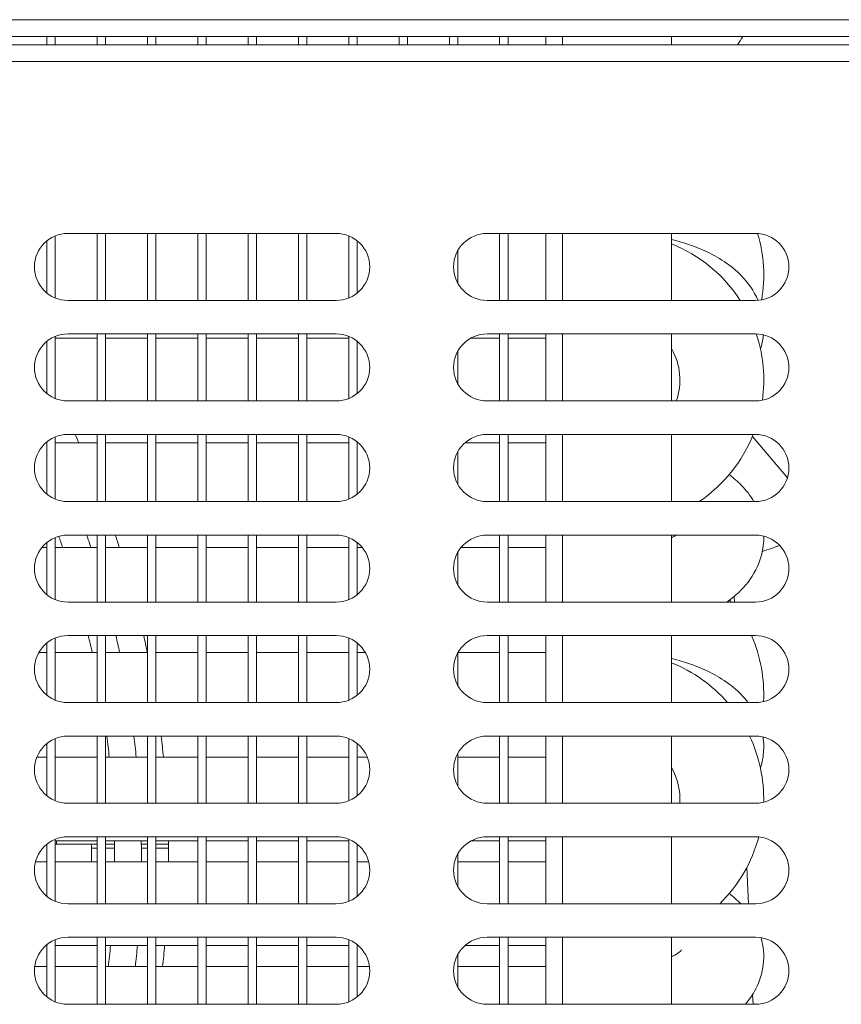
# Model space of a CAD drawing. Units: millimetres. Extents: x 0 to 5250, y 0 to 7425.
# Drawn here: x 2090 to 2188, y 4344 to 4462 of the extents above; entities that cross this region are included whole.
import ezdxf

# ---------------------------------------------------------------- set-up
doc = ezdxf.new("R2010")
doc.units = ezdxf.units.MM
doc.header["$LTSCALE"] = 25
doc.layers.add('Visible (MIR)', color=7, linetype='Continuous', lineweight=18)
doc.layers.add('Visible Narrow (MIR)', color=7, linetype='Continuous', lineweight=15)

msp = doc.modelspace()

# ---------------------------------------------------------------- linework, layer by layer
at = {"layer": 'Visible (MIR)'}
for p, q in [((2435.4021, 4459.7406), (987.4021, 4459.7406)), ((2092.9021, 4459.7406), (2092.9021, 4458.7406)), ((2093.9021, 4459.7406), (2093.9021, 4458.7406)), ((2098.9021, 4459.7406), (2098.9021, 4458.7406)), ((2099.9021, 4459.7406), (2099.9021, 4458.7406)), ((2104.9021, 4459.7406), (2104.9021, 4458.7406)), ((2105.9021, 4459.7406), (2105.9021, 4458.7406)), ((2110.9021, 4459.7406), (2110.9021, 4458.7406)), ((2111.9021, 4459.7406), (2111.9021, 4458.7406)), ((2116.9021, 4459.7406), (2116.9021, 4458.7406)), ((2117.9021, 4459.7406), (2117.9021, 4458.7406)), ((2122.9021, 4459.7406), (2122.9021, 4458.7406)), ((2123.9021, 4459.7406), (2123.9021, 4458.7406)), ((2128.9021, 4459.7406), (2128.9021, 4458.7406)), ((2129.9021, 4459.7406), (2129.9021, 4458.7406)), ((2134.9021, 4459.7406), (2134.9021, 4458.7406)), ((2135.9021, 4459.7406), (2135.9021, 4458.7406)), ((2140.9021, 4459.7406), (2140.9021, 4458.7406)), ((2141.9021, 4459.7406), (2141.9021, 4458.7406)), ((2146.9021, 4459.7406), (2146.9021, 4458.7406)), ((2147.9021, 4459.7406), (2147.9021, 4458.7406)), ((2152.4021, 4459.7406), (2152.4021, 4458.7406)), ((2167.4021, 4458.7406), (2167.4021, 4459.7406)), ((987.4021, 4458.7406), (2435.4021, 4458.7406)), ((2093.9021, 4435.9487), (2093.9021, 4428.5325)), ((2095.4021, 4436.2406), (2127.4021, 4436.2406)), ((2098.9021, 4436.2406), (2098.9021, 4428.2406)), ((2099.9021, 4436.2406), (2099.9021, 4428.2406)), ((2104.9021, 4436.2406), (2104.9021, 4428.2406)), ((2105.9021, 4436.2406), (2105.9021, 4428.2406)), ((2110.9021, 4436.2406), (2110.9021, 4428.2406)), ((2111.9021, 4436.2406), (2111.9021, 4428.2406)), ((2116.9021, 4436.2406), (2116.9021, 4428.2406)), ((2117.9021, 4436.2406), (2117.9021, 4428.2406)), ((2122.9021, 4436.2406), (2122.9021, 4428.2406)), ((2123.9021, 4436.2406), (2123.9021, 4428.2406)), ((2128.9021, 4435.9487), (2128.9021, 4428.5325)), ((2145.4021, 4436.2406), (2177.4021, 4436.2406)), ((2146.9021, 4436.2406), (2146.9021, 4428.2406)), ((2147.9021, 4436.2406), (2147.9021, 4428.2406)), ((2152.4021, 4436.2406), (2152.4021, 4428.2406)), ((2167.4021, 4428.2406), (2167.4021, 4436.2406)), ((2092.9021, 4435.3631), (2092.9021, 4429.1181)), ((2129.9021, 4435.3631), (2129.9021, 4429.1181)), ((2141.9021, 4434.1771), (2141.9021, 4430.3041)), ((2127.4021, 4428.2406), (2095.4021, 4428.2406)), ((2177.4021, 4428.2406), (2145.4021, 4428.2406)), ((2093.9021, 4423.9487), (2093.9021, 4416.5325)), ((2095.4021, 4424.2406), (2127.4021, 4424.2406)), ((2098.9021, 4424.2406), (2098.9021, 4416.2406)), ((2099.9021, 4424.2406), (2099.9021, 4416.2406)), ((2104.9021, 4424.2406), (2104.9021, 4416.2406)), ((2105.9021, 4424.2406), (2105.9021, 4416.2406)), ((2110.9021, 4424.2406), (2110.9021, 4416.2406)), ((2111.9021, 4424.2406), (2111.9021, 4416.2406)), ((2116.9021, 4424.2406), (2116.9021, 4416.2406)), ((2117.9021, 4424.2406), (2117.9021, 4416.2406)), ((2122.9021, 4424.2406), (2122.9021, 4416.2406)), ((2123.9021, 4424.2406), (2123.9021, 4416.2406)), ((2128.9021, 4423.9487), (2128.9021, 4416.5325)), ((2145.4021, 4424.2406), (2177.4021, 4424.2406)), ((2146.9021, 4424.2406), (2146.9021, 4416.2406)), ((2147.9021, 4424.2406), (2147.9021, 4416.2406)), ((2152.4021, 4424.2406), (2152.4021, 4416.2406)), ((2167.4021, 4416.2406), (2167.4021, 4424.2406)), ((2092.9021, 4423.3631), (2092.9021, 4417.1181)), ((2098.9021, 4423.7406), (2093.9021, 4423.7406)), ((2104.9021, 4423.7406), (2099.9021, 4423.7406)), ((2110.9021, 4423.7406), (2105.9021, 4423.7406)), ((2116.9021, 4423.7406), (2111.9021, 4423.7406)), ((2122.9021, 4423.7406), (2117.9021, 4423.7406)), ((2128.9021, 4423.7406), (2123.9021, 4423.7406)), ((2129.9021, 4423.3631), (2129.9021, 4417.1181)), ((2146.9021, 4423.7406), (2143.4656, 4423.7406)), ((2152.4021, 4423.7406), (2147.9021, 4423.7406)), ((2141.9021, 4422.1771), (2141.9021, 4418.3041)), ((2127.4021, 4416.2406), (2095.4021, 4416.2406)), ((2177.4021, 4416.2406), (2145.4021, 4416.2406)), ((2095.4021, 4412.2406), (2127.4021, 4412.2406)), ((2098.9021, 4412.2406), (2098.9021, 4404.2406)), ((2099.9021, 4412.2406), (2099.9021, 4404.2406)), ((2104.9021, 4412.2406), (2104.9021, 4404.2406)), ((2105.9021, 4412.2406), (2105.9021, 4404.2406)), ((2110.9021, 4412.2406), (2110.9021, 4404.2406)), ((2111.9021, 4412.2406), (2111.9021, 4404.2406)), ((2116.9021, 4412.2406), (2116.9021, 4404.2406)), ((2117.9021, 4412.2406), (2117.9021, 4404.2406)), ((2122.9021, 4412.2406), (2122.9021, 4404.2406)), ((2123.9021, 4412.2406), (2123.9021, 4404.2406)), ((2145.4021, 4412.2406), (2177.4021, 4412.2406)), ((2146.9021, 4412.2406), (2146.9021, 4404.2406)), ((2147.9021, 4412.2406), (2147.9021, 4404.2406)), ((2152.4021, 4412.2406), (2152.4021, 4404.2406)), ((2167.4021, 4404.2406), (2167.4021, 4412.2406)), ((2092.9021, 4411.2406), (2092.7564, 4411.2406)), ((2092.9021, 4411.3631), (2092.9021, 4405.1181)), ((2093.9021, 4411.9487), (2093.9021, 4404.5325)), ((2098.9021, 4411.2406), (2093.9021, 4411.2406)), ((2104.9021, 4411.2406), (2099.9021, 4411.2406)), ((2110.9021, 4411.2406), (2105.9021, 4411.2406)), ((2116.9021, 4411.2406), (2111.9021, 4411.2406)), ((2122.9021, 4411.2406), (2117.9021, 4411.2406)), ((2128.9021, 4411.2406), (2123.9021, 4411.2406)), ((2128.9021, 4411.9487), (2128.9021, 4404.5325)), ((2129.9021, 4411.3631), (2129.9021, 4405.1181)), ((2130.0479, 4411.2406), (2129.9021, 4411.2406)), ((2146.9021, 4411.2406), (2142.7564, 4411.2406)), ((2152.4021, 4411.2406), (2147.9021, 4411.2406)), ((2177.0572, 4412.0129), (2181.2317, 4407.0854)), ((2141.9021, 4410.1771), (2141.9021, 4406.3041)), ((2127.4021, 4404.2406), (2095.4021, 4404.2406)), ((2177.4021, 4404.2406), (2145.4021, 4404.2406)), ((2092.9021, 4399.3631), (2092.9021, 4393.1181)), ((2093.9021, 4399.9487), (2093.9021, 4392.5325)), ((2095.4021, 4400.2406), (2127.4021, 4400.2406)), ((2098.9021, 4400.2406), (2098.9021, 4392.2406)), ((2099.9021, 4400.2406), (2099.9021, 4392.2406)), ((2104.9021, 4400.2406), (2104.9021, 4392.2406)), ((2105.9021, 4400.2406), (2105.9021, 4392.2406)), ((2110.9021, 4400.2406), (2110.9021, 4392.2406)), ((2111.9021, 4400.2406), (2111.9021, 4392.2406)), ((2116.9021, 4400.2406), (2116.9021, 4392.2406)), ((2117.9021, 4400.2406), (2117.9021, 4392.2406)), ((2122.9021, 4400.2406), (2122.9021, 4392.2406)), ((2123.9021, 4400.2406), (2123.9021, 4392.2406)), ((2128.9021, 4399.9487), (2128.9021, 4392.5325)), ((2129.9021, 4399.3631), (2129.9021, 4393.1181)), ((2145.4021, 4400.2406), (2177.4021, 4400.2406)), ((2146.9021, 4400.2406), (2146.9021, 4392.2406)), ((2147.9021, 4400.2406), (2147.9021, 4392.2406)), ((2152.4021, 4400.2406), (2152.4021, 4392.2406)), ((2167.4021, 4392.2406), (2167.4021, 4400.2406)), ((2092.9021, 4398.7406), (2092.2796, 4398.7406)), ((2098.9021, 4398.7406), (2093.9021, 4398.7406)), ((2104.9021, 4398.7406), (2099.9021, 4398.7406)), ((2110.9021, 4398.7406), (2105.9021, 4398.7406)), ((2116.9021, 4398.7406), (2111.9021, 4398.7406)), ((2122.9021, 4398.7406), (2117.9021, 4398.7406)), ((2128.9021, 4398.7406), (2123.9021, 4398.7406)), ((2130.5246, 4398.7406), (2129.9021, 4398.7406)), ((2141.9021, 4398.1771), (2141.9021, 4394.3041)), ((2146.9021, 4398.7406), (2142.2796, 4398.7406)), ((2152.4021, 4398.7406), (2147.9021, 4398.7406)), ((2127.4021, 4392.2406), (2095.4021, 4392.2406)), ((2177.4021, 4392.2406), (2145.4021, 4392.2406)), ((2174.9004, 4392.2406), (2174.8695, 4392.9086)), ((2093.9021, 4387.9487), (2093.9021, 4380.5325)), ((2095.4021, 4388.2406), (2127.4021, 4388.2406)), ((2098.9021, 4388.2406), (2098.9021, 4380.2406)), ((2099.9021, 4388.2406), (2099.9021, 4380.2406)), ((2104.9021, 4388.2406), (2104.9021, 4380.2406)), ((2105.9021, 4388.2406), (2105.9021, 4380.2406)), ((2110.9021, 4388.2406), (2110.9021, 4380.2406)), ((2111.9021, 4388.2406), (2111.9021, 4380.2406)), ((2116.9021, 4388.2406), (2116.9021, 4380.2406)), ((2117.9021, 4388.2406), (2117.9021, 4380.2406)), ((2122.9021, 4388.2406), (2122.9021, 4380.2406)), ((2123.9021, 4388.2406), (2123.9021, 4380.2406)), ((2128.9021, 4387.9487), (2128.9021, 4380.5325)), ((2145.4021, 4388.2406), (2177.4021, 4388.2406)), ((2146.9021, 4388.2406), (2146.9021, 4380.2406)), ((2147.9021, 4388.2406), (2147.9021, 4380.2406)), ((2152.4021, 4388.2406), (2152.4021, 4380.2406)), ((2167.4021, 4380.2406), (2167.4021, 4388.2406)), ((2092.9021, 4387.3631), (2092.9021, 4381.1181)), ((2129.9021, 4387.3631), (2129.9021, 4381.1181)), ((2092.9021, 4386.2406), (2091.938, 4386.2406)), ((2098.9021, 4386.2406), (2093.9021, 4386.2406)), ((2104.9021, 4386.2406), (2099.9021, 4386.2406)), ((2110.9021, 4386.2406), (2105.9021, 4386.2406)), ((2116.9021, 4386.2406), (2111.9021, 4386.2406)), ((2122.9021, 4386.2406), (2117.9021, 4386.2406)), ((2128.9021, 4386.2406), (2123.9021, 4386.2406)), ((2130.8662, 4386.2406), (2129.9021, 4386.2406)), ((2141.9021, 4386.1771), (2141.9021, 4382.3041)), ((2146.9021, 4386.2406), (2141.938, 4386.2406)), ((2152.4021, 4386.2406), (2147.9021, 4386.2406)), ((2127.4021, 4380.2406), (2095.4021, 4380.2406)), ((2177.4021, 4380.2406), (2145.4021, 4380.2406)), ((2093.9021, 4375.9487), (2093.9021, 4368.5325)), ((2095.4021, 4376.2406), (2127.4021, 4376.2406)), ((2098.9021, 4376.2406), (2098.9021, 4368.2406)), ((2099.9021, 4376.2406), (2099.9021, 4368.2406)), ((2104.9021, 4376.2406), (2104.9021, 4368.2406)), ((2105.9021, 4376.2406), (2105.9021, 4368.2406)), ((2110.9021, 4376.2406), (2110.9021, 4368.2406)), ((2111.9021, 4376.2406), (2111.9021, 4368.2406)), ((2116.9021, 4376.2406), (2116.9021, 4368.2406)), ((2117.9021, 4376.2406), (2117.9021, 4368.2406)), ((2122.9021, 4376.2406), (2122.9021, 4368.2406)), ((2123.9021, 4376.2406), (2123.9021, 4368.2406)), ((2128.9021, 4375.9487), (2128.9021, 4368.5325)), ((2145.4021, 4376.2406), (2177.4021, 4376.2406)), ((2146.9021, 4376.2406), (2146.9021, 4368.2406)), ((2147.9021, 4376.2406), (2147.9021, 4368.2406)), ((2152.4021, 4376.2406), (2152.4021, 4368.2406)), ((2167.4021, 4368.2406), (2167.4021, 4376.2406)), ((2092.9021, 4375.3631), (2092.9021, 4369.1181)), ((2129.9021, 4375.3631), (2129.9021, 4369.1181)), ((2092.9021, 4373.7406), (2091.694, 4373.7406)), ((2098.9021, 4373.7406), (2093.9021, 4373.7406)), ((2104.9021, 4373.7406), (2099.9021, 4373.7406)), ((2110.9021, 4373.7406), (2105.9021, 4373.7406)), ((2116.9021, 4373.7406), (2111.9021, 4373.7406)), ((2122.9021, 4373.7406), (2117.9021, 4373.7406)), ((2128.9021, 4373.7406), (2123.9021, 4373.7406)), ((2131.1102, 4373.7406), (2129.9021, 4373.7406)), ((2141.9021, 4374.1771), (2141.9021, 4370.3041)), ((2146.9021, 4373.7406), (2141.9021, 4373.7406)), ((2152.4021, 4373.7406), (2147.9021, 4373.7406)), ((2127.4021, 4368.2406), (2095.4021, 4368.2406)), ((2177.4021, 4368.2406), (2145.4021, 4368.2406)), ((2095.4021, 4364.2406), (2127.4021, 4364.2406)), ((2098.9021, 4364.2406), (2098.9021, 4356.2406)), ((2099.9021, 4364.2406), (2099.9021, 4356.2406)), ((2104.9021, 4364.2406), (2104.9021, 4356.2406)), ((2105.9021, 4364.2406), (2105.9021, 4356.2406)), ((2110.9021, 4364.2406), (2110.9021, 4356.2406)), ((2111.9021, 4364.2406), (2111.9021, 4356.2406)), ((2116.9021, 4364.2406), (2116.9021, 4356.2406)), ((2117.9021, 4364.2406), (2117.9021, 4356.2406)), ((2122.9021, 4364.2406), (2122.9021, 4356.2406)), ((2123.9021, 4364.2406), (2123.9021, 4356.2406)), ((2145.4021, 4364.2406), (2177.4021, 4364.2406)), ((2146.9021, 4364.2406), (2146.9021, 4356.2406)), ((2147.9021, 4364.2406), (2147.9021, 4356.2406)), ((2152.4021, 4364.2406), (2152.4021, 4356.2406)), ((2167.4021, 4356.2406), (2167.4021, 4364.2406)), ((2092.9021, 4363.3478), (2092.883, 4363.3478)), ((2092.9021, 4363.3631), (2092.9021, 4357.1181)), ((2093.9021, 4363.9487), (2093.9021, 4356.5325)), ((2098.9021, 4363.7406), (2093.9021, 4363.7406)), ((2098.195, 4363.3478), (2093.9021, 4363.3478)), ((2098.195, 4363.3478), (2098.9021, 4363.3478)), ((2104.9021, 4363.7406), (2099.9021, 4363.7406)), ((2099.9021, 4363.3478), (2100.9607, 4363.3478)), ((2104.161, 4363.3478), (2104.9021, 4363.3478)), ((2110.9021, 4363.7406), (2105.9021, 4363.7406)), ((2105.9021, 4363.3478), (2107.3913, 4363.3478)), ((2116.9021, 4363.7406), (2111.9021, 4363.7406)), ((2122.9021, 4363.7406), (2117.9021, 4363.7406)), ((2128.9021, 4363.7406), (2123.9021, 4363.7406)), ((2128.9021, 4363.9487), (2128.9021, 4356.5325)), ((2129.9021, 4363.3631), (2129.9021, 4357.1181)), ((2146.9021, 4363.7406), (2143.4656, 4363.7406)), ((2152.4021, 4363.7406), (2147.9021, 4363.7406)), ((2141.9021, 4362.1771), (2141.9021, 4358.3041)), ((2092.9021, 4361.2406), (2091.5291, 4361.2406)), ((2098.9021, 4361.2406), (2093.9021, 4361.2406)), ((2104.9021, 4361.2406), (2099.9021, 4361.2406)), ((2110.9021, 4361.2406), (2105.9021, 4361.2406)), ((2116.9021, 4361.2406), (2111.9021, 4361.2406)), ((2122.9021, 4361.2406), (2117.9021, 4361.2406)), ((2128.9021, 4361.2406), (2123.9021, 4361.2406)), ((2131.2751, 4361.2406), (2129.9021, 4361.2406)), ((2146.9021, 4361.2406), (2141.9021, 4361.2406)), ((2152.4021, 4361.2406), (2147.9021, 4361.2406)), ((2176.5683, 4356.2406), (2176.3685, 4360.5528)), ((2127.4021, 4356.2406), (2095.4021, 4356.2406)), ((2177.4021, 4356.2406), (2145.4021, 4356.2406)), ((2095.4021, 4352.2406), (2127.4021, 4352.2406)), ((2098.9021, 4352.2406), (2098.9021, 4344.2406)), ((2099.9021, 4352.2406), (2099.9021, 4344.2406)), ((2104.9021, 4352.2406), (2104.9021, 4344.2406)), ((2105.9021, 4352.2406), (2105.9021, 4344.2406)), ((2110.9021, 4352.2406), (2110.9021, 4344.2406)), ((2111.9021, 4352.2406), (2111.9021, 4344.2406)), ((2116.9021, 4352.2406), (2116.9021, 4344.2406)), ((2117.9021, 4352.2406), (2117.9021, 4344.2406)), ((2122.9021, 4352.2406), (2122.9021, 4344.2406)), ((2123.9021, 4352.2406), (2123.9021, 4344.2406)), ((2145.4021, 4352.2406), (2177.4021, 4352.2406)), ((2146.9021, 4352.2406), (2146.9021, 4344.2406)), ((2147.9021, 4352.2406), (2147.9021, 4344.2406)), ((2152.4021, 4352.2406), (2152.4021, 4344.2406)), ((2167.4021, 4344.2406), (2167.4021, 4352.2406)), ((2092.9021, 4351.2406), (2092.7564, 4351.2406)), ((2092.9021, 4351.3631), (2092.9021, 4345.1181)), ((2093.9021, 4351.9487), (2093.9021, 4344.5325)), ((2098.9021, 4351.2406), (2093.9021, 4351.2406)), ((2104.9021, 4351.2406), (2099.9021, 4351.2406)), ((2110.9021, 4351.2406), (2105.9021, 4351.2406)), ((2116.9021, 4351.2406), (2111.9021, 4351.2406)), ((2122.9021, 4351.2406), (2117.9021, 4351.2406)), ((2128.9021, 4351.2406), (2123.9021, 4351.2406)), ((2128.9021, 4351.9487), (2128.9021, 4344.5325)), ((2129.9021, 4351.3631), (2129.9021, 4345.1181)), ((2130.0479, 4351.2406), (2129.9021, 4351.2406)), ((2146.9021, 4351.2406), (2142.7564, 4351.2406)), ((2152.4021, 4351.2406), (2147.9021, 4351.2406)), ((2141.9021, 4350.1771), (2141.9021, 4346.3041)), ((2092.9021, 4348.7406), (2091.4335, 4348.7406)), ((2098.9021, 4348.7406), (2093.9021, 4348.7406)), ((2104.9021, 4348.7406), (2099.9021, 4348.7406)), ((2110.9021, 4348.7406), (2105.9021, 4348.7406)), ((2116.9021, 4348.7406), (2111.9021, 4348.7406)), ((2122.9021, 4348.7406), (2117.9021, 4348.7406)), ((2128.9021, 4348.7406), (2123.9021, 4348.7406)), ((2131.3707, 4348.7406), (2129.9021, 4348.7406)), ((2146.9021, 4348.7406), (2141.9021, 4348.7406)), ((2152.4021, 4348.7406), (2147.9021, 4348.7406)), ((2177.1243, 4344.2406), (2177.0699, 4345.4151)), ((2127.4021, 4344.2406), (2095.4021, 4344.2406)), ((2177.4021, 4344.2406), (2145.4021, 4344.2406))]:
    msp.add_line(p, q, dxfattribs=at)
for centre, radius, start, end in [((2160.9021, 4468.7406), 17.5, 325.150095, 329.050277), ((2095.4021, 4432.2406), 4, 90, 270), ((2127.4021, 4432.2406), 4, 270, 90), ((2145.4021, 4432.2406), 4, 90, 270), ((2177.4021, 4432.2406), 4, 270, 90), ((2160.9021, 4431.2406), 17.5, 350.36684, 16.569618), ((2160.9021, 4418.7406), 17.5, 32.87835, 68.196252), ((2095.4021, 4420.2406), 4, 90, 270), ((2127.4021, 4420.2406), 4, 270, 90), ((2145.4021, 4420.2406), 4, 90, 270), ((2177.4021, 4420.2406), 4, 270, 90), ((2160.9021, 4418.7406), 17.5, 352.076742, 18.312116), ((2160.9021, 4418.7406), 7.5, 340.528779, 29.926435), ((2095.4021, 4408.2406), 4, 90, 270), ((1987.4021, 4361.7406), 120, 24.361978, 24.88721), ((2127.4021, 4408.2406), 4, 270, 90), ((2145.4021, 4408.2406), 4, 90, 270), ((2160.9021, 4418.7406), 17.5, 304.047732, 338.196252), ((2177.4021, 4408.2406), 4, 270, 90), ((2095.4021, 4396.2406), 4, 90, 270), ((1987.4021, 4361.7406), 113.57, 19.01346, 19.733245), ((1987.4021, 4361.7406), 116.77, 18.47327, 19.251052), ((1987.4021, 4361.7406), 120, 17.958818, 18.713329), ((2127.4021, 4396.2406), 4, 270, 90), ((2145.4021, 4396.2406), 4, 90, 270), ((2177.4021, 4396.2406), 4, 270, 90), ((2160.9021, 4381.2406), 17.5, 38.944804, 39.924018), ((2095.4021, 4384.2406), 4, 90, 270), ((1987.4021, 4361.7406), 113.57, 12.458123, 13.493572), ((1987.4021, 4361.7406), 116.77, 12.111462, 13.117092), ((1987.4021, 4361.7406), 120, 11.780721, 12.757983), ((2127.4021, 4384.2406), 4, 270, 90), ((2145.4021, 4384.2406), 4, 90, 270), ((2160.9021, 4381.2406), 17.5, 357.122166, 23.578178), ((2177.4021, 4384.2406), 4, 270, 90), ((2160.9021, 4368.7406), 17.5, 41.082333, 68.196252), ((2095.4021, 4372.2406), 4, 90, 270), ((1987.4021, 4361.7406), 113.57, 6.065292, 7.335235), ((1987.4021, 4361.7406), 116.77, 5.898478, 7.133158), ((1987.4021, 4361.7406), 120, 5.73917, 6.940199), ((2127.4021, 4372.2406), 4, 270, 90), ((2145.4021, 4372.2406), 4, 90, 270), ((2160.9021, 4368.7406), 17.5, 358.775371, 25.376934), ((2177.4021, 4372.2406), 4, 270, 90), ((2160.9021, 4368.7406), 7.5, 356.177446, 29.926435), ((2095.4021, 4360.2406), 4, 90, 270), ((2127.4021, 4360.2406), 4, 270, 90), ((2145.4021, 4360.2406), 4, 90, 270), ((2160.9021, 4368.7406), 17.5, 314.415309, 345.029396), ((2177.4021, 4360.2406), 4, 270, 90), ((1987.4021, 4361.7406), 106.67, 0.863268, 1.074325), ((1987.4021, 4361.7406), 113.57, 359.74775, 1.009047), ((1987.4021, 4361.7406), 116.77, 359.754663, 0.981392), ((1987.4021, 4361.7406), 120, 359.761267, 0.954974), ((2095.4021, 4348.2406), 4, 90, 270), ((2127.4021, 4348.2406), 4, 270, 90), ((2145.4021, 4348.2406), 4, 90, 270), ((2177.4021, 4348.2406), 4, 270, 90), ((1987.4021, 4361.7406), 113.57, 353.427125, 354.695201), ((1987.4021, 4361.7406), 116.77, 353.608012, 354.840975), ((1987.4021, 4361.7406), 120, 353.780752, 354.9802)]:
    msp.add_arc(centre, radius, start, end, dxfattribs=at)
for points, knots in [([(2167.4021, 4435.5011), (2168.7897, 4435.1708), (2170.1211, 4434.7298), (2172.9934, 4433.4198), (2174.4899, 4432.4708), (2176.5348, 4430.3479), (2177.2275, 4429.3824), (2177.713, 4428.2527)], [3.583191644, 3.583191644, 3.583191644, 3.583191644, 3.877669338, 3.877669338, 4.260850565, 4.260850565, 4.499286272, 4.499286272, 4.499286272, 4.499286272]), ([(2178.3605, 4424.1241), (2178.3566, 4424.0855), (2178.3525, 4424.0469), (2178.2856, 4423.468), (2178.1694, 4422.9383), (2178.0083, 4422.4324)], [4.763271248, 4.763271248, 4.763271248, 4.763271248, 4.770470955, 4.770470955, 4.871463506, 4.871463506, 4.871463506, 4.871463506]), ([(2174.2783, 4407.4567), (2174.7966, 4407.0681), (2175.2903, 4406.6398), (2176.296, 4405.5958), (2176.7952, 4404.9587), (2177.2141, 4404.2406)], [4.120991325, 4.120991325, 4.120991325, 4.120991325, 4.260850565, 4.260850565, 4.426692875, 4.426692875, 4.426692875, 4.426692875]), ([(2167.9885, 4400.2406), (2167.923, 4400.1997), (2167.8523, 4400.1575), (2167.6629, 4400.0505), (2167.5378, 4399.9846), (2167.4021, 4399.9186)], [5.39003178, 5.39003178, 5.39003178, 5.39003178, 5.439934744, 5.439934744, 5.514688974, 5.514688974, 5.514688974, 5.514688974]), ([(2167.4021, 4399.9762), (2167.4187, 4399.9681), (2167.4352, 4399.96), (2167.4545, 4399.9504), (2167.4576, 4399.9489), (2167.4607, 4399.9474)], [3.9100889867, 3.9100889867, 3.9100889867, 3.9100889867, 3.9192414152, 3.9192414152, 3.9209664761, 3.9209664761, 3.9209664761, 3.9209664761]), ([(2178.4004, 4400.1141), (2178.4079, 4399.7445), (2178.3903, 4399.3741), (2178.2272, 4397.9621), (2177.902, 4396.9621), (2176.9098, 4395.035), (2176.2012, 4394.1497), (2174.9701, 4392.9736), (2174.4993, 4392.5905), (2174.008, 4392.2406)], [4.702114904, 4.702114904, 4.702114904, 4.702114904, 4.770470955, 4.770470955, 4.966023471, 4.966023471, 5.197441154, 5.197441154, 5.32790259, 5.32790259, 5.32790259, 5.32790259]), ([(2167.4021, 4385.5011), (2168.7897, 4385.1708), (2170.1211, 4384.7298), (2172.9934, 4383.4198), (2174.4899, 4382.4708), (2176.0283, 4380.8737), (2176.2938, 4380.5672), (2176.5431, 4380.2406)], [3.583191644, 3.583191644, 3.583191644, 3.583191644, 3.877669338, 3.877669338, 4.260850565, 4.260850565, 4.345321629, 4.345321629, 4.345321629, 4.345321629]), ([(2178.3155, 4376.135), (2178.418, 4375.4348), (2178.4294, 4374.7131), (2178.2856, 4373.468), (2178.1694, 4372.9383), (2178.0083, 4372.4324)], [4.638771437, 4.638771437, 4.638771437, 4.638771437, 4.770470955, 4.770470955, 4.871463506, 4.871463506, 4.871463506, 4.871463506]), ([(2178.0927, 4352.1806), (2178.3766, 4351.1699), (2178.4707, 4350.0708), (2178.2272, 4347.9621), (2177.902, 4346.9621), (2177.0989, 4345.4022), (2176.6766, 4344.7905), (2176.2101, 4344.2406)], [4.571912916, 4.571912916, 4.571912916, 4.571912916, 4.770470955, 4.770470955, 4.966023471, 4.966023471, 5.116070606, 5.116070606, 5.116070606, 5.116070606]), ([(2168.5964, 4350.7245), (2168.5964, 4350.7245), (2168.547, 4350.6601), (2168.2967, 4350.4448), (2168.0775, 4350.2849), (2167.6629, 4350.0505), (2167.5378, 4349.9846), (2167.4021, 4349.9186)], [5.067192238, 5.067192238, 5.067192238, 5.067192238, 5.241813864, 5.241813864, 5.439934744, 5.439934744, 5.514688974, 5.514688974, 5.514688974, 5.514688974]), ([(2167.4021, 4349.9762), (2167.4187, 4349.9681), (2167.4352, 4349.96), (2167.4545, 4349.9504), (2167.4576, 4349.9489), (2167.4607, 4349.9474)], [3.9100889867, 3.9100889867, 3.9100889867, 3.9100889867, 3.9192414152, 3.9192414152, 3.9209664761, 3.9209664761, 3.9209664761, 3.9209664761])]:
    msp.add_open_spline(points, degree=3, knots=knots, dxfattribs=at)
msp.add_open_spline([(2174.2783, 4357.4567), (2174.768, 4357.0895), (2175.2358, 4356.6869), (2175.6741, 4356.2406)], degree=3, dxfattribs=at)
at = {"layer": 'Visible Narrow (MIR)'}
for p, q in [((987.4021, 4461.7406), (2435.4021, 4461.7406)), ((2154.4021, 4458.7406), (2154.4021, 4459.7406)), ((2435.4021, 4456.7406), (987.4021, 4456.7406)), ((2154.4021, 4428.2406), (2154.4021, 4436.2406)), ((2154.4021, 4416.2406), (2154.4021, 4424.2406)), ((2154.4021, 4404.2406), (2154.4021, 4412.2406)), ((2154.4021, 4392.2406), (2154.4021, 4400.2406)), ((2154.4021, 4380.2406), (2154.4021, 4388.2406)), ((2154.4021, 4368.2406), (2154.4021, 4376.2406)), ((2154.4021, 4356.2406), (2154.4021, 4364.2406)), ((2098.9021, 4362.877), (2098.1977, 4362.877)), ((2100.9664, 4362.877), (2099.9021, 4362.877)), ((2104.9021, 4362.877), (2104.1666, 4362.877)), ((2107.3967, 4362.877), (2105.9021, 4362.877)), ((2154.4021, 4344.2406), (2154.4021, 4352.2406))]:
    msp.add_line(p, q, dxfattribs=at)
for centre, major_axis, ratio, start_param, end_param in [((2171.2993, 4401.3641), (-11.9871, -0.5554), 0.34202014, 2.17177485, 2.40240247), ((2098.195, 4361.7406), (0, -1.6071), 0.00240671, 1.25443013, 3.14159263)]:
    msp.add_ellipse(centre, major_axis=major_axis, ratio=ratio, start_param=start_param, end_param=end_param, dxfattribs=at)

doc.saveas('drawing.dxf')
